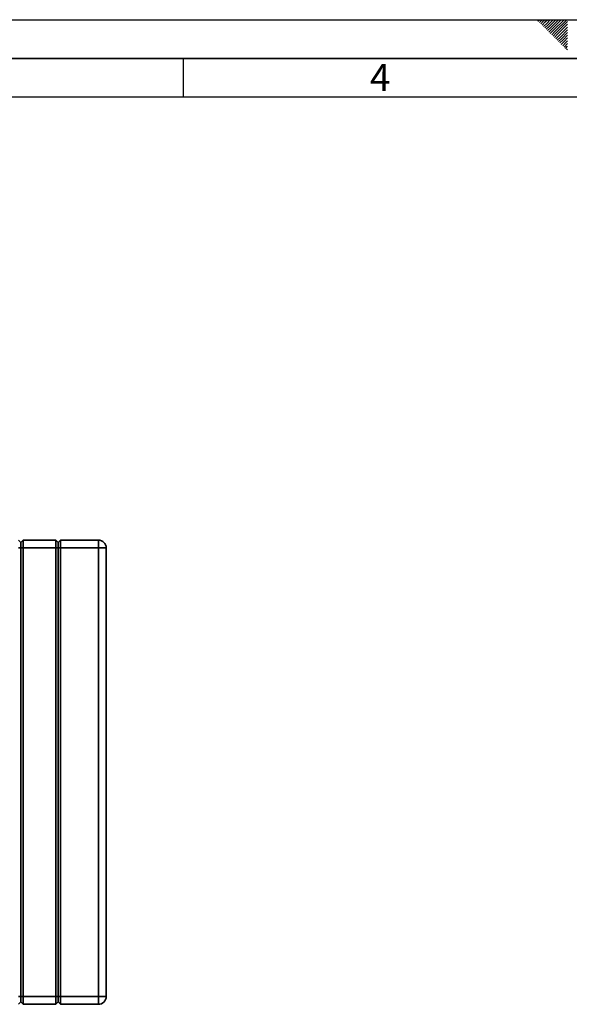
# Paper-space layout 'Blatt3' of a CAD drawing. Units: millimetres. Extents: x 0 to 4200, y 0 to 2970.
# Drawn here: x 1389 to 2098, y 1700 to 2970 of the extents above; entities that cross this region are included whole.
import ezdxf

# ---------------------------------------------------------------- set-up
doc = ezdxf.new("R2010")
doc.units = ezdxf.units.MM
doc.layers.add('61', color=7, linetype='Continuous')
doc.layers.add('62', color=7, linetype='Continuous')
doc.styles.add('SLDTEXTSTYLE0', font='TXT', dxfattribs={"width": 0.75})

psp = doc.layouts.new('Blatt3')

# ---------------------------------------------------------------- linework, layer by layer
at = {"color": 7, "linetype": 'Continuous', "lineweight": 35, "ltscale": 10}
for p, q in [((1390.9, 2295.57), (1387.9, 2298.57)), ((1390.9, 2288.57), (1387.9, 2288.57)), ((1393.9, 2298.57), (1390.9, 2295.57)), ((1390.9, 2295.57), (1390.9, 2288.57)), ((1390.9, 2288.57), (1390.9, 1709.57)), ((1393.9, 2288.57), (1390.9, 2288.57)), ((1393.9, 2298.57), (1393.9, 2288.57)), ((1393.9, 2298.57), (1435.9, 2298.57)), ((1393.9, 2288.57), (1393.9, 1709.57)), ((1435.9, 2288.57), (1393.9, 2288.57)), ((1435.9, 2288.57), (1435.9, 2298.57)), ((1438.9, 2295.57), (1435.9, 2298.57)), ((1438.9, 2288.57), (1435.9, 2288.57)), ((1435.9, 1709.57), (1435.9, 2288.57)), ((1441.9, 2298.57), (1438.9, 2295.57)), ((1438.9, 2295.57), (1438.9, 2288.57)), ((1438.9, 2288.57), (1438.9, 1709.57)), ((1441.9, 2288.57), (1438.9, 2288.57)), ((1441.9, 2298.57), (1441.9, 2288.57)), ((1441.9, 2298.57), (1490.9, 2298.57)), ((1441.9, 2288.57), (1441.9, 1709.57)), ((1490.9, 2288.57), (1441.9, 2288.57)), ((1490.9, 2298.57), (1490.9, 2288.57)), ((1490.9, 1709.57), (1490.9, 2288.57)), ((1500.9, 2288.57), (1490.9, 2288.57)), ((1500.9, 2288.57), (1500.9, 1709.57)), ((1387.9, 1709.57), (1390.9, 1709.57)), ((1387.9, 1699.57), (1390.9, 1702.57)), ((1390.9, 1709.57), (1390.9, 1702.57)), ((1390.9, 1709.57), (1393.9, 1709.57)), ((1390.9, 1702.57), (1393.9, 1699.57)), ((1393.9, 1709.57), (1393.9, 1699.57)), ((1393.9, 1709.57), (1435.9, 1709.57)), ((1435.9, 1699.57), (1435.9, 1709.57)), ((1435.9, 1709.57), (1438.9, 1709.57)), ((1435.9, 1699.57), (1438.9, 1702.57)), ((1438.9, 1709.57), (1438.9, 1702.57)), ((1438.9, 1709.57), (1441.9, 1709.57)), ((1438.9, 1702.57), (1441.9, 1699.57)), ((1441.9, 1709.57), (1441.9, 1699.57)), ((1441.9, 1709.57), (1490.9, 1709.57)), ((1490.9, 1709.57), (1490.9, 1699.57)), ((1490.9, 1709.57), (1500.9, 1709.57)), ((1435.9, 1699.57), (1393.9, 1699.57)), ((1490.9, 1699.57), (1441.9, 1699.57))]:
    psp.add_line(p, q, dxfattribs=at)
at = {"color": 7, "linetype": 'Continuous', "lineweight": 35, "ltscale": 100}
for centre, start, end in [((1490.9, 2288.57), 0, 90), ((1490.9, 1709.57), 270, 0)]:
    psp.add_arc(centre, 10, start, end, dxfattribs=at)
at = {"layer": '61', "ltscale": 10}
psp.add_line((0, 2970), (4200, 2970), dxfattribs=at)
at = {"layer": '61', "color": 7, "linetype": 'Continuous', "lineweight": 35, "ltscale": 10}
psp.add_line((4150, 2920), (50, 2920), dxfattribs=at)
at = {"layer": '61', "color": 7, "linetype": 'Continuous', "ltscale": 10}
psp.add_line((4100, 2870), (100, 2870), dxfattribs=at)
at = {"layer": '62', "color": 7, "linetype": 'Continuous', "ltscale": 10}
for p, q in [((2057.55, 2968.25), (2059.29, 2970)), ((2059.32, 2966.49), (2062.83, 2970)), ((2061.08, 2964.72), (2065.2, 2968.84)), ((2062.85, 2962.95), (2066.97, 2967.07)), ((2064.62, 2961.18), (2068.74, 2965.3)), ((2065.2, 2968.84), (2066.36, 2970)), ((2066.39, 2959.41), (2070.51, 2963.54)), ((2066.97, 2967.07), (2069.9, 2970)), ((2068.15, 2957.65), (2072.28, 2961.77)), ((2068.74, 2965.3), (2073.43, 2970)), ((2070.51, 2963.54), (2076.97, 2970)), ((2072.28, 2961.77), (2080.51, 2970)), ((2074.04, 2960), (2084.04, 2970)), ((2075.81, 2958.23), (2087.58, 2970)), ((2077.58, 2956.47), (2091.11, 2970)), ((2079.35, 2954.7), (2094.65, 2970)), ((2081.11, 2952.93), (2095.8, 2967.61)), ((2082.88, 2951.16), (2095.8, 2964.08)), ((2084.65, 2949.39), (2095.8, 2960.54)), ((2069.92, 2955.88), (2074.04, 2960)), ((2071.69, 2954.11), (2075.81, 2958.23)), ((2073.46, 2952.34), (2077.58, 2956.47)), ((2075.22, 2950.58), (2079.35, 2954.7)), ((2076.99, 2948.81), (2081.11, 2952.93)), ((2078.76, 2947.04), (2082.88, 2951.16)), ((2080.53, 2945.27), (2084.65, 2949.39)), ((2082.3, 2943.51), (2086.42, 2947.63)), ((2086.42, 2947.63), (2095.8, 2957.01)), ((2088.19, 2945.86), (2095.8, 2953.47)), ((2089.95, 2944.09), (2095.8, 2949.94)), ((2084.06, 2941.74), (2088.19, 2945.86)), ((2085.83, 2939.97), (2089.95, 2944.09)), ((2087.6, 2938.2), (2091.72, 2942.32)), ((2089.37, 2936.43), (2093.49, 2940.56)), ((2091.13, 2934.67), (2095.26, 2938.79)), ((2091.72, 2942.32), (2095.8, 2946.4)), ((2092.9, 2932.9), (2095.8, 2935.8)), ((2093.49, 2940.56), (2095.8, 2942.87)), ((2095.26, 2938.79), (2095.8, 2939.33)), ((2094.67, 2931.13), (2095.8, 2932.26)), ((1600, 2920), (1600, 2870))]:
    psp.add_line(p, q, dxfattribs=at)

# ---------------------------------------------------------------- texts
at = {"layer": '62', "ltscale": 10, "insert": (1854.1, 2912.9), "char_height": 35, "attachment_point": 2, "style": 'SLDTEXTSTYLE0'}
psp.add_mtext('4', dxfattribs=at)

doc.saveas('drawing.dxf')
